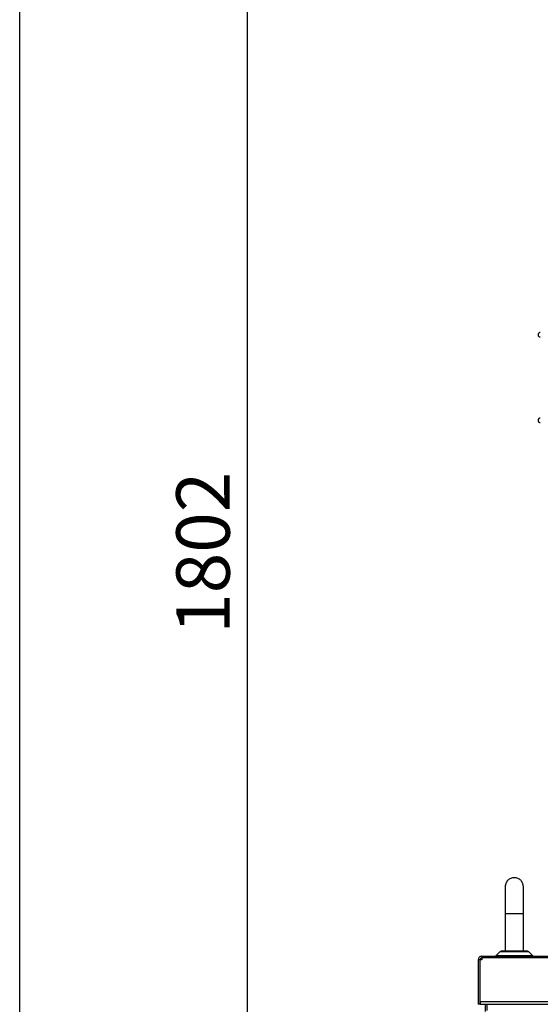
# Model space of a CAD drawing. Extents: x 0 to 420, y 0 to 297.
# Drawn here: x 0 to 29, y 86 to 141 of the extents above; entities that cross this region are included whole.
import ezdxf

# ---------------------------------------------------------------- set-up
doc = ezdxf.new("R2010")
doc.units = 0
doc.header["$MEASUREMENT"] = 0
doc.layers.add('1', color=7, linetype='CONTINUOUS')
doc.dimstyles.new('ISO-25', dxfattribs={"dimtxt": 3, "dimasz": 3, "dimexe": 1.5, "dimexo": 1, "dimgap": 1, "dimtad": 1, "dimdec": 4, "dimdsep": 46, "dimtxsty": 'STANDARD', "dimcen": 2, "dimadec": 0, "dimazin": 0, "dimtfac": 1, "dimtdec": 4, "dimtofl": 0, "dimtmove": 0, "dimatfit": 3, "dimfxl": 1, "dimtvp": 1, "dimtolj": 1, "dimtzin": 0, "dimarcsym": 0})

# ---------------------------------------------------------------- blocks, each defined once
blk = doc.blocks.new('*D10')
at = {"layer": '1', "color": 0, "linetype": 'Continuous', "lineweight": -2}
for p, q in [((61.605, 201.555), (11.287, 201.555)), ((12.787, 24.205), (12.787, 198.555)), ((21.904, 21.205), (11.287, 21.205))]:
    blk.add_line(p, q, dxfattribs=at)
at = {"layer": '1', "color": 0}
for points in [[(13.287, 198.555), (12.287, 198.555), (12.787, 201.555)], [(12.287, 24.205), (13.287, 24.205), (12.787, 21.205)]]:
    blk.add_solid(points, dxfattribs=at)
at = {"layer": '1', "color": 0, "insert": (10.287, 111.38), "char_height": 3, "attachment_point": 5, "rotation": 90}
blk.add_mtext('\\A1;\\A1;1802\\P', dxfattribs=at)
blk = doc.blocks.new('COMP7')
at = {"layer": '1'}
for p, q in [((27.25, 92.655), (27.25, 91.155)), ((28.264, 91.155), (28.264, 92.655)), ((27.25, 91.155), (27.25, 89.055)), ((27.25, 91.155), (28.264, 91.155)), ((28.264, 89.055), (28.264, 91.155)), ((26.946, 88.996), (26.731, 88.784)), ((28.568, 88.996), (26.946, 88.996)), ((27.09, 89.055), (27.757, 89.055)), ((27.757, 89.055), (28.424, 89.055)), ((28.783, 88.784), (28.568, 88.996)), ((25.73, 88.555), (25.73, 86.055)), ((25.831, 88.555), (25.73, 88.555)), ((25.831, 88.555), (25.831, 86.055)), ((25.933, 88.555), (25.832, 88.555)), ((25.832, 86.205), (25.832, 88.555)), ((25.933, 88.755), (86.538, 88.755)), ((25.933, 88.755), (25.933, 88.655)), ((86.538, 88.655), (25.933, 88.655)), ((25.933, 88.655), (25.933, 88.555)), ((26.731, 88.784), (28.783, 88.784)), ((25.832, 87.555), (25.831, 87.555)), ((25.832, 86.205), (86.638, 86.205)), ((25.832, 86.205), (25.832, 86.055)), ((25.831, 86.055), (25.73, 86.055)), ((25.832, 86.055), (86.638, 86.055)), ((26.135, 85.651), (26.135, 86.055)), ((26.237, 85.701), (26.237, 86.055))]:
    blk.add_line(p, q, dxfattribs=at)
for points, knots in [([(29.217, 123.73), (29.208, 123.73), (29.191, 123.728), (29.167, 123.721), (29.146, 123.709), (29.127, 123.694), (29.111, 123.675), (29.099, 123.654), (29.092, 123.63), (29.089, 123.605), (29.092, 123.579), (29.099, 123.556), (29.111, 123.535), (29.127, 123.516), (29.146, 123.501), (29.167, 123.489), (29.191, 123.482), (29.208, 123.48), (29.217, 123.48)], [0, 0, 0, 0, 0.0256997, 0.0506098, 0.0750585, 0.0992715, 0.1234235, 0.1476957, 0.1723345, 0.1977017, 0.2230689, 0.2477077, 0.2719799, 0.2961319, 0.3203449, 0.3447936, 0.3697038, 0.3954034, 0.3954034, 0.3954034, 0.3954034]), ([(29.217, 118.93), (29.208, 118.93), (29.191, 118.928), (29.167, 118.921), (29.146, 118.909), (29.127, 118.894), (29.111, 118.875), (29.099, 118.854), (29.092, 118.83), (29.089, 118.805), (29.092, 118.779), (29.099, 118.756), (29.111, 118.735), (29.127, 118.716), (29.146, 118.701), (29.167, 118.689), (29.191, 118.682), (29.208, 118.68), (29.217, 118.68)], [0, 0, 0, 0, 0.0256997, 0.0506098, 0.0750585, 0.0992715, 0.1234235, 0.1476957, 0.1723345, 0.1977017, 0.2230689, 0.2477077, 0.2719799, 0.2961319, 0.3203449, 0.3447936, 0.3697038, 0.3954034, 0.3954034, 0.3954034, 0.3954034]), ([(28.264, 92.655), (28.264, 92.689), (28.257, 92.757), (28.227, 92.851), (28.18, 92.936), (28.117, 93.011), (28.042, 93.072), (27.956, 93.118), (27.86, 93.148), (27.757, 93.159), (27.654, 93.148), (27.558, 93.118), (27.472, 93.072), (27.396, 93.011), (27.334, 92.936), (27.287, 92.851), (27.257, 92.757), (27.25, 92.689), (27.25, 92.655)], [0, 0, 0, 0, 0.101469, 0.200024, 0.297113, 0.393721, 0.490573, 0.588368, 0.688008, 0.790807, 0.893605, 0.993246, 1.091041, 1.187893, 1.284501, 1.38159, 1.480145, 1.581614, 1.581614, 1.581614, 1.581614])]:
    blk.add_open_spline(points, degree=3, knots=knots, dxfattribs=at)
for points in [[(27.09, 89.055), (27.036, 89.055), (26.984, 89.034), (26.946, 88.996)], [(28.568, 88.996), (28.53, 89.034), (28.478, 89.055), (28.424, 89.055)], [(25.933, 88.755), (25.821, 88.755), (25.73, 88.665), (25.73, 88.555)], [(25.933, 88.655), (25.877, 88.655), (25.831, 88.61), (25.831, 88.555)], [(26.66, 88.755), (26.686, 88.755), (26.712, 88.765), (26.731, 88.784)], [(28.783, 88.784), (28.802, 88.765), (28.827, 88.755), (28.854, 88.755)]]:
    blk.add_open_spline(points, degree=3, dxfattribs=at)

msp = doc.modelspace()

# ---------------------------------------------------------------- linework, layer by layer
at = {"layer": '1', "color": 1, "linetype": 'Continuous'}
msp.add_line((0, 0), (0, 297), dxfattribs=at)

# ---------------------------------------------------------------- block references
at = {"layer": '1'}
msp.add_blockref('COMP7', (0, 0), dxfattribs=at)

# ---------------------------------------------------------------- dimensions: what is measured, and where the dimension line sits
at = {"layer": '1', "linetype": 'Continuous'}
dim = msp.add_linear_dim(base=(12.78723, 201.55493), p1=(22.90389, 21.20493), p2=(62.6054, 201.55493), angle=90, text='\\A1;1802\\P', dimstyle='ISO-25', override={"dimtfill": 0, "dimtfillclr": 0}, dxfattribs=at)
dim.commit()
dim.dimension.update_dxf_attribs({"geometry": '*D10', "text_midpoint": (10.28723, 111.37993)})

doc.saveas('drawing.dxf')
